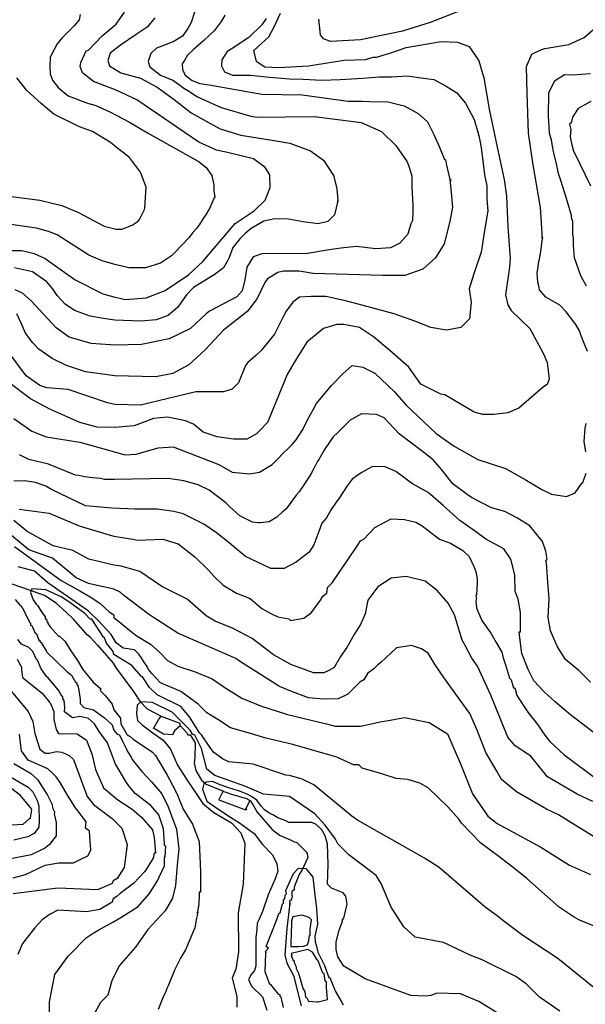
# Model space of a CAD drawing. Units: metres. Extents: x -11885 to 35813, y -2302 to 8944.
# Drawn here: x -8711 to -7883, y 5932 to 7375 of the extents above; entities that cross this region are included whole.
import ezdxf

# ---------------------------------------------------------------- set-up
doc = ezdxf.new("R2010")
doc.units = ezdxf.units.M
doc.header["$LTSCALE"] = 20
doc.header["$MEASUREMENT"] = 0
for name, color, linetype in [('dmc', 5, 'Continuous'), ('dmp', 8, 'Continuous'), ('song suoi', 3, 'Continuous')]:
    doc.layers.add(name, color=color, linetype=linetype)
picture_1 = doc.add_image_def('image1.tif', size_in_pixel=(8460, 9454))

msp = doc.modelspace()

# ---------------------------------------------------------------- linework, layer by layer
at = {"layer": 'dmc'}
for points, elevation in [([(-8776, 7036.4), (-8707.5, 7036.4), (-8689.8, 7032.2), (-8673.7, 7024.6), (-8629.7, 6993.3), (-8589.1, 6973), (-8573, 6968.7), (-8556.1, 6964.5), (-8525.7, 6967), (-8497.8, 6978), (-8463.9, 7000.9), (-8442.8, 7020.3), (-8395.4, 7076.1), (-8367.5, 7094.8), (-8351.5, 7110), (-8343.9, 7128.6), (-8344.7, 7147.2), (-8351.5, 7158.2), (-8368.4, 7170.9), (-8406.4, 7180.2), (-8422.5, 7183.6), (-8448.7, 7195.4), (-8539.2, 7257.1), (-8569.7, 7271.5), (-8602.6, 7284.2), (-8618.7, 7296.9), (-8622.1, 7306.2), (-8621.3, 7312.1), (-8613.6, 7329), (-8610.3, 7329.9), (-8590, 7351), (-8569.7, 7367.9), (-8557.2, 7385.9)], 850), ([(-8329.4, 7383.9), (-8339, 7362.7), (-8346.5, 7349), (-8361.6, 7335.3), (-8368.5, 7329.1), (-8364.4, 7314.1), (-8352, 7305.8), (-8331.5, 7304.5), (-8288, 7307), (-8235.6, 7315.5), (-8204.3, 7316.3), (-8193.3, 7319.7), (-8188.2, 7319.7), (-8168.8, 7325.6), (-8145.1, 7334.1), (-8093.5, 7342.6), (-8069.8, 7341.7), (-8052.9, 7335.2), (-8038.7, 7314.4), (-8031.4, 7289.6), (-8023.3, 7243.6), (-8011.5, 7187.8), (-8001.5, 7140.5), (-7997.9, 7115.9), (-7996.3, 7071.1), (-7992.9, 7024.6), (-7993.7, 7011.9), (-7999.6, 6971.3), (-7996.3, 6956.9), (-7991.2, 6948.4), (-7964.1, 6922.2), (-7943.8, 6885), (-7938.7, 6872.3), (-7935.4, 6847.8), (-7938.7, 6840.2), (-7943.8, 6836.8), (-7980.2, 6805.5), (-7996.3, 6798.7), (-8016.5, 6796.2), (-8032.6, 6796.2), (-8045.3, 6799.6), (-8088.4, 6825), (-8094.4, 6825.8), (-8123.4, 6840.3), (-8140.9, 6865.2), (-8168.8, 6890.1), (-8192.9, 6909.8), (-8213.5, 6923.7), (-8236.2, 6928.1), (-8246.6, 6928.1), (-8266, 6922.2), (-8290.6, 6901.9), (-8307.5, 6874.9), (-8319.3, 6854.6), (-8348.1, 6784.4), (-8359.1, 6772.5), (-8364.1, 6767.5), (-8371.8, 6763.2), (-8378.5, 6759.8), (-8398, 6759.8), (-8421.7, 6763.2), (-8442, 6770), (-8456.3, 6781.8), (-8468.2, 6786.9), (-8494.4, 6792), (-8514.7, 6790.3), (-8543.4, 6779.3), (-8571.4, 6776.8), (-8597.6, 6777.6), (-8622.9, 6784.4), (-8666.9, 6803.8), (-8694.8, 6819), (-8728.7, 6844.4)], 825), ([(-7871.9, 6228.7), (-7894.8, 6239.7), (-7937.9, 6265.1), (-7962.4, 6295.5), (-7985.3, 6310.7), (-7996.3, 6323.4), (-8021, 6384.9), (-8040.3, 6427.4), (-8048.9, 6439), (-8058.8, 6457.6), (-8063.1, 6465.5), (-8074.1, 6502.7), (-8083.4, 6519.6), (-8099.4, 6538.3), (-8117.2, 6551.8), (-8145.1, 6558.6), (-8167.1, 6556), (-8186.5, 6543.3), (-8200.9, 6523.9), (-8205.1, 6503.9), (-8212, 6488.4), (-8220.9, 6473.7), (-8231.8, 6454.7), (-8241, 6441.6), (-8250.5, 6425.4), (-8258.3, 6421.1), (-8265.7, 6417.6), (-8280.6, 6417.6), (-8314, 6429.6), (-8339.1, 6443.8), (-8370.5, 6467.7), (-8398.4, 6482.3), (-8424.4, 6493), (-8437.7, 6501), (-8465.6, 6525.6), (-8502.9, 6544.2), (-8535, 6566.2), (-8562.1, 6573.8), (-8573, 6575.5), (-8609.4, 6583.9), (-8633.1, 6596.6), (-8661.9, 6603.4), (-8699.9, 6624.5), (-8719.4, 6640.6)], 800), ([(-8732.9, 6402.1), (-8698.2, 6360.6), (-8691.5, 6346.3), (-8688.9, 6328.5), (-8681.3, 6305.7), (-8673.7, 6299.8), (-8667.8, 6299.8), (-8656.8, 6302.3), (-8649.2, 6301.4), (-8638.2, 6296.4), (-8632.3, 6290.5), (-8612, 6236.3), (-8602.6, 6224.5), (-8575.6, 6204.2), (-8561.2, 6189.8), (-8553.6, 6166.1), (-8557.8, 6132.3), (-8568, 6116.2), (-8573.9, 6112.8), (-8575.6, 6108.6), (-8596.7, 6099.3), (-8655.1, 6101.9), (-8720.2, 6093.4)], 800), ([(-7920.1, 5921.7), (-7949.7, 5942), (-7969.2, 5961.5), (-7984.4, 5972.5), (-8033.5, 5997), (-8051.2, 6003.7), (-8090.1, 6022.4), (-8131.6, 6030), (-8148.5, 6045.2), (-8167.1, 6073.9), (-8181.5, 6108.6), (-8189.1, 6120.5), (-8228.8, 6150.9), (-8244.9, 6167), (-8248.3, 6173.7), (-8263.5, 6194), (-8278.7, 6211), (-8315.9, 6236.3), (-8354, 6239.7), (-8381.1, 6251.5), (-8425, 6266.8), (-8436.9, 6276.1), (-8444.5, 6306.5), (-8454.6, 6326), (-8458, 6327.7), (-8461.4, 6333.6), (-8487.6, 6359.8), (-8516.4, 6374.2), (-8533.3, 6375), (-8538.7, 6370.1), (-8540, 6357.9), (-8538.5, 6347.5), (-8531.6, 6341.4), (-8515.8, 6329.5), (-8500.7, 6318.7), (-8490, 6305.8), (-8479.8, 6282), (-8466.5, 6261.7), (-8442.8, 6226.2), (-8426.7, 6212.6), (-8400.5, 6197.4), (-8387, 6183), (-8381.1, 6167.8), (-8383.6, 6107.8), (-8391.2, 6065.5), (-8390.4, 6008.8), (-8394.6, 5983.4), (-8399.7, 5969.9), (-8392.9, 5942.9), (-8392.9, 5927.6)], 775)]:
    msp.add_lwpolyline(points, dxfattribs=dict(at, elevation=elevation))
at = {"layer": 'dmp'}
for points, elevation in [([(-8350.2, 7376.2), (-8356.5, 7367.1), (-8375.1, 7348.5), (-8401.4, 7331.6), (-8407.3, 7328.2), (-8414.9, 7315.7), (-8415.2, 7307), (-8411.2, 7298.5), (-8399.4, 7293.3), (-8372.7, 7293.3), (-8344.9, 7290.3), (-8315.8, 7288.2), (-8295.9, 7287.4), (-8268.3, 7286.2), (-8241.6, 7286.8), (-8208.6, 7288.8), (-8184.1, 7290.8), (-8166.2, 7291), (-8143.1, 7292.2), (-8123.7, 7289.6), (-8104.7, 7286.9), (-8086.4, 7277.1), (-8070.9, 7267.7), (-8057.9, 7252.6), (-8045.3, 7228.4), (-8040.2, 7209.8), (-8038.5, 7204.7), (-8036.8, 7195.4), (-8035.2, 7186.9), (-8031.8, 7159.9), (-8030.1, 7147.2), (-8026.7, 7131.1), (-8026.7, 7111.7), (-8025.5, 7094.4), (-8030.1, 7065.9), (-8035, 7033.9), (-8046.1, 7002.1), (-8052.7, 6980.4), (-8049.9, 6960), (-8052.3, 6936.5), (-8064.8, 6923.7), (-8085.9, 6919.5), (-8109, 6923.6), (-8132.4, 6932.8), (-8162.7, 6943.6), (-8208.1, 6955.6), (-8233.7, 6962.9), (-8262.5, 6968.9), (-8284.1, 6968.9), (-8301.3, 6968), (-8311.1, 6960.8), (-8320.9, 6947.3), (-8324.4, 6940), (-8337.9, 6913.8), (-8357.4, 6890.1), (-8365, 6882.5), (-8376.8, 6872.3), (-8380.2, 6868.1), (-8390.4, 6842.7), (-8399.7, 6833.4), (-8412.4, 6829.2), (-8453, 6829.2), (-8534.1, 6809.7), (-8571.4, 6810.6), (-8582.4, 6813.1), (-8639.9, 6832.6), (-8671.2, 6835.1), (-8681.3, 6838.5), (-8701.6, 6852.9), (-8725.3, 6885)], 830), ([(-8512.8, 7377.6), (-8524.1, 7363.8), (-8540.1, 7352.8), (-8563, 7337.4), (-8578.5, 7325.5), (-8582, 7315.1), (-8579.4, 7306.9), (-8562.7, 7296.9), (-8534.1, 7288.9), (-8509.7, 7275.6), (-8484.8, 7257.5), (-8459.8, 7238.2), (-8437.7, 7226.1), (-8417.4, 7214.8), (-8387, 7205.5), (-8335.4, 7197.1), (-8315.1, 7193.9), (-8284.9, 7182.3), (-8265.9, 7168.9), (-8251.4, 7146.5), (-8246.4, 7127.3), (-8244.9, 7109.1), (-8245.7, 7107.4), (-8244.9, 7109.1), (-8249.9, 7088.9), (-8259.6, 7079.1), (-8273.9, 7075.4), (-8295.9, 7078.3), (-8317.5, 7082.2), (-8337.1, 7082.9), (-8353.2, 7079.5), (-8371.8, 7068.5), (-8380.2, 7061.8), (-8388.7, 7053.3), (-8398.8, 7040.6), (-8403.9, 7026.2), (-8406.4, 7021.2), (-8412.4, 7011), (-8425.9, 7000.9), (-8456.3, 6982.3), (-8466.5, 6971.3), (-8471.6, 6964.5), (-8474.1, 6961.1), (-8479.2, 6953.5), (-8493.5, 6941.4), (-8510.8, 6934.6), (-8532.8, 6932.8), (-8571.4, 6934.1), (-8588.3, 6936.6), (-8607.7, 6940), (-8630.6, 6948.4), (-8644.1, 6957.7), (-8655.9, 6970.4), (-8662.7, 6980.6), (-8671.2, 6990.7), (-8692.3, 7005.1), (-8718.5, 7011)], 845), ([(-8454.6, 7387.4), (-8459.7, 7370.5), (-8464.8, 7362), (-8472.7, 7350.4), (-8486, 7342.1), (-8510.7, 7332.8), (-8519, 7325), (-8522.8, 7313.2), (-8520.5, 7305.4), (-8504.9, 7293.4), (-8485.5, 7285.6), (-8470.7, 7274.2), (-8464.8, 7270.7), (-8450.4, 7261.4), (-8415.7, 7246.1), (-8372.6, 7233.5), (-8363.3, 7231.8), (-8279.6, 7232.6), (-8244.9, 7228.4), (-8210.8, 7223.8), (-8181.2, 7210.9), (-8160, 7190.4), (-8143.3, 7166.3), (-8140, 7157.3), (-8136.6, 7145.5), (-8136.6, 7129.4), (-8135, 7103.2), (-8135, 7094.8), (-8135.8, 7080.4), (-8138.3, 7075.3), (-8142.3, 7060.6), (-8154.2, 7047), (-8167.8, 7040.4), (-8189.3, 7039.1), (-8217.7, 7042.4), (-8240.5, 7039.8), (-8257.6, 7037.2), (-8292.3, 7031.3), (-8354.8, 7032.2), (-8369.2, 7027.1), (-8378.5, 7011.9), (-8381.1, 6993.3), (-8385.3, 6977.2), (-8392.9, 6968.7), (-8432.7, 6947.6), (-8437.7, 6943.4), (-8460.6, 6922.2), (-8491.9, 6907), (-8532.5, 6898.5), (-8571.4, 6897.7), (-8606, 6900.2), (-8638.2, 6909.5), (-8657.6, 6923.1), (-8694, 6962.8), (-8706.7, 6973.8), (-8717.7, 6978.9)], 840), ([(-8410.7, 7381.5), (-8415.7, 7372.2), (-8425.9, 7358.6), (-8432.7, 7351.9), (-8441.1, 7344.2), (-8456.9, 7330.3), (-8464.9, 7322.6), (-8469.7, 7314.9), (-8473.1, 7310.2), (-8472.6, 7301.7), (-8468.6, 7293.6), (-8458.5, 7285.6), (-8447.1, 7281.3), (-8433.5, 7279.1), (-8356.5, 7265.6), (-8297.3, 7264.7), (-8229.7, 7255.4), (-8209.4, 7255.4), (-8198.4, 7254.6), (-8171.1, 7254.2), (-8147.8, 7248.5), (-8127.3, 7237.2), (-8113.7, 7224.8), (-8104.5, 7206.4), (-8096, 7187.8), (-8089.3, 7170.9), (-8087.6, 7169.2), (-8085.9, 7161.6), (-8080.8, 7140.4), (-8079.1, 7139.6), (-8080.8, 7140.4), (-8079.3, 7121.3), (-8077, 7099.9), (-8081.2, 7078.8), (-8089.4, 7046.3), (-8102, 7025.9), (-8120.6, 7009.3), (-8146.8, 7000), (-8170.5, 7000), (-8178.9, 7000), (-8281.3, 7002.6), (-8301.6, 7006), (-8324.4, 7006), (-8332.9, 7004.3), (-8348.1, 6995), (-8351.5, 6990.7), (-8363.3, 6966.2), (-8375.1, 6950.1), (-8378.5, 6946.7), (-8412.4, 6919.7), (-8439.4, 6890.9), (-8463.1, 6868.9), (-8486.8, 6856.3), (-8511.3, 6851.2), (-8571.4, 6852.9), (-8614.5, 6858.8), (-8642.4, 6868.1), (-8663.5, 6878.2), (-8683, 6891.8), (-8691.5, 6901.1), (-8702.4, 6915.5), (-8708.4, 6929), (-8715.1, 6943.4)], 835), ([(-8622.1, 7382.3), (-8623.8, 7374.7), (-8630.6, 7366.2), (-8644.1, 7352.7), (-8649.2, 7347.6), (-8655.9, 7339.2), (-8661, 7329.9), (-8666.1, 7319.7), (-8666.9, 7306.2), (-8666.1, 7295.2), (-8662.7, 7285.9), (-8654.2, 7274.9), (-8639.9, 7263.1), (-8610.3, 7252.1), (-8607.7, 7251.2), (-8599.3, 7248.7), (-8578.9, 7239.6), (-8550.1, 7224.6), (-8523.6, 7208.7), (-8447.9, 7166.6)], 855), ([(-8067.3, 7387.4), (-8109.6, 7370.5), (-8150.2, 7357.8), (-8211.9, 7345.1), (-8255.9, 7342.6), (-8266, 7346.8), (-8270.3, 7352.7), (-8272.8, 7375.5)], 820), ([(-7879.5, 6888.4), (-7882.9, 6896.8), (-7888.8, 6911.2), (-7891.4, 6918.8), (-7896.5, 6928.1), (-7910.8, 6946.7), (-7920.1, 6956.1), (-7940.4, 6967.9), (-7949.7, 6978.9), (-7950.6, 6984.8), (-7952.3, 6989.9), (-7953.1, 7004.3), (-7952.3, 7009.3), (-7950.6, 7020.3), (-7949.7, 7023.7), (-7947.2, 7038.1), (-7946.4, 7047.4), (-7945.5, 7054.2), (-7946.4, 7056.7), (-7945.5, 7054.2), (-7948.5, 7099.3), (-7959.4, 7164.7), (-7965.7, 7208.3), (-7968, 7266.6), (-7968.8, 7306.3), (-7961, 7324.2), (-7947.7, 7330.5), (-7942.1, 7332.4), (-7906.6, 7338.3), (-7884.6, 7348.5), (-7857.5, 7372.2)], 820), ([(-8738, 7117.6), (-8681.3, 7110), (-8649.2, 7102.4), (-8624.6, 7092.2), (-8587.4, 7071.9), (-8569.7, 7067.7), (-8561.2, 7067.7), (-8546, 7073.6), (-8537.5, 7079.5), (-8535, 7082.9), (-8528.2, 7096.4), (-8527.4, 7099), (-8525.7, 7129.4), (-8534.1, 7151.4), (-8550.2, 7172.6), (-8569.7, 7187.8), (-8578.1, 7194.6), (-8604.1, 7210.7), (-8623.3, 7217.5), (-8660.7, 7236), (-8679.6, 7252), (-8700.2, 7271), (-8715, 7289.5)], 860), ([(-7874.9, 7295.2), (-7901.6, 7293.3), (-7913.3, 7293.9), (-7927.6, 7284.8), (-7936.7, 7267.3), (-7937, 7233.5), (-7935.4, 7208.9), (-7932.8, 7198.8), (-7931.1, 7189.5), (-7929.4, 7179.3), (-7925.2, 7164.1), (-7922.7, 7151.4), (-7918.4, 7137.9), (-7911.7, 7115.9), (-7908.3, 7104.9), (-7903.2, 7088), (-7903.2, 7084.6), (-7901.5, 7079.5), (-7901.5, 7059.2), (-7900.7, 7055), (-7900.7, 7050.8), (-7900.7, 7044), (-7899.8, 7038.1), (-7899, 7026.2), (-7889.7, 7000), (-7881.2, 6984.8)], 815), ([(-7874.5, 7254.6), (-7893.1, 7244.4), (-7901.5, 7231.8), (-7903.2, 7223.3), (-7905.8, 7221.6), (-7904.1, 7214), (-7904.9, 7203), (-7902.4, 7191.2), (-7899.8, 7181.9), (-7898.1, 7178.5), (-7875.3, 7131.1)], 810), ([(-8447.9, 7166.6), (-8437.7, 7158.2), (-8429.3, 7146.3), (-8426.7, 7132), (-8426.7, 7123.5), (-8425, 7115.1), (-8425.9, 7113.4), (-8432.7, 7098.1), (-8434.3, 7095.6), (-8437.7, 7089.7), (-8441.1, 7084.6), (-8446.2, 7077), (-8451.3, 7069.4), (-8457.2, 7062.6), (-8463.1, 7055), (-8483.4, 7033.9), (-8488.5, 7028.8), (-8504.5, 7017.8), (-8526.5, 7011), (-8551.1, 7011), (-8571.4, 7016.1), (-8590, 7021.2), (-8609.4, 7029.6), (-8655.9, 7059.2), (-8668.6, 7064.3), (-8686.4, 7069.4), (-8781.9, 7082.9)], 855), ([(-8719.4, 6790.3), (-8693.1, 6771.7), (-8672, 6763.2), (-8622.9, 6755.6), (-8572.2, 6741.2), (-8557, 6737), (-8540.1, 6737.8), (-8507.9, 6747.2), (-8485.9, 6748.8), (-8419.1, 6722.6), (-8399.7, 6711.6), (-8374.3, 6709.1), (-8359.9, 6711.6), (-8341.3, 6722.6), (-8332.9, 6731.1), (-8325.2, 6739.5), (-8317.6, 6746.3), (-8311.7, 6752.2), (-8305.8, 6759), (-8297.3, 6772.5), (-8292.3, 6781.8), (-8290.6, 6786.1), (-8276.2, 6812.3), (-8269.4, 6820.7), (-8254.1, 6838.6), (-8237.7, 6855.6), (-8224, 6867.7), (-8208.6, 6865.6), (-8190.7, 6856.5), (-8162.1, 6829.5), (-8145.1, 6809.8), (-8101.1, 6768.3), (-8074.9, 6749.7), (-8040.2, 6730.2), (-7999.6, 6716.7), (-7970.9, 6700.6), (-7946.4, 6686.3), (-7932, 6679.5), (-7910, 6676.1), (-7897.3, 6681.2), (-7888, 6695.6), (-7886.3, 6696.4), (-7881.2, 6709.9)], 820), ([(-7875.3, 6403.8), (-7892.2, 6420.7), (-7911.7, 6436.8), (-7923.5, 6455.4), (-7933.7, 6479.1), (-7937, 6498.5), (-7935.4, 6526.4), (-7937, 6543.3), (-7939.6, 6578.9), (-7940.4, 6582.2), (-7938.7, 6583.9), (-7940.4, 6595.8), (-7945.5, 6610.1), (-7964.1, 6633), (-7982.7, 6644.8), (-8000.5, 6654.1), (-8019.9, 6659.2), (-8049.5, 6674.4), (-8055.5, 6678.6), (-8076.6, 6694.7), (-8092.7, 6715), (-8105.4, 6729.4), (-8118.9, 6740.4), (-8155.3, 6767.5), (-8177.2, 6791.1), (-8188.2, 6796.2), (-8210.2, 6797.1), (-8227.1, 6787.7), (-8245.7, 6769.1), (-8251.7, 6763.2), (-8264.4, 6744.6), (-8272.8, 6730.2), (-8275.3, 6726.9), (-8277, 6722.6), (-8280.4, 6716.7), (-8283.8, 6710.8), (-8287.2, 6704.9), (-8301.6, 6682.9), (-8305.8, 6677.8), (-8317.6, 6661.7), (-8321, 6657.5), (-8326.1, 6653.3), (-8334.5, 6645.7), (-8345.5, 6638.9), (-8358.2, 6637.2), (-8361.6, 6637.2), (-8370.1, 6638.1), (-8388.7, 6647.4), (-8403.1, 6660.9), (-8409, 6666.8), (-8433.5, 6685.4), (-8449.6, 6693), (-8470.7, 6698.9), (-8493.5, 6702.3), (-8572.2, 6700.6), (-8586.6, 6700.6), (-8592.5, 6702.3), (-8604.3, 6703.2), (-8615.3, 6704.9), (-8624.6, 6706.6), (-8628.9, 6707.4), (-8668.6, 6723.5), (-8697.4, 6730.2), (-8710.9, 6737)], 815), ([(-7882.1, 6741.2), (-7884.6, 6756.5), (-7882.9, 6775.9), (-7881.2, 6782.7)], 820), ([(-7871.4, 6330.6), (-7904.6, 6356.1), (-7922.7, 6371.6), (-7926.9, 6375), (-7943, 6389.4), (-7957.9, 6405.7), (-7966.5, 6422.2), (-7975.5, 6445.6), (-7978.4, 6468.9), (-7979.3, 6477.4), (-7977.6, 6477.4), (-7977.6, 6506.1), (-7981, 6525.6), (-7985.3, 6536.6), (-7986.1, 6561.1), (-7991.2, 6582.2), (-7992.9, 6585.6), (-8002.2, 6599.1), (-8028.4, 6613.5), (-8043.6, 6624.5), (-8066.4, 6640.6), (-8091, 6662.6), (-8113, 6682), (-8135.8, 6694.7), (-8160.3, 6712.5), (-8175.5, 6719.2), (-8194.2, 6720.1), (-8211.1, 6710.8), (-8223.8, 6701.5), (-8231.4, 6691.3), (-8243.2, 6673.6), (-8248.3, 6666), (-8255, 6656.7), (-8261.8, 6644.8), (-8268.7, 6637), (-8272.8, 6624.5), (-8280.4, 6605.1), (-8287.2, 6594.1), (-8305.8, 6579.7), (-8323.6, 6570.4), (-8343, 6570.4), (-8380.2, 6588.2), (-8400.5, 6605.1), (-8406.4, 6610.1), (-8422.5, 6622.8), (-8441.1, 6635.5), (-8471.6, 6650.7), (-8485.1, 6654.1), (-8509.7, 6657.1), (-8542, 6657.1), (-8575.8, 6658.7), (-8614.4, 6662.2), (-8664.5, 6686), (-8672.6, 6690.8), (-8687.9, 6696.3), (-8703.9, 6698.8), (-8719.6, 6698.5)], 810), ([(-8711.8, 6657.5), (-8667.8, 6651.6), (-8623.8, 6633), (-8584.9, 6621.1), (-8573, 6617.8), (-8545.1, 6613.5), (-8538.4, 6611.8), (-8501.2, 6613.5), (-8478.9, 6606.7), (-8454.2, 6587.3), (-8434.5, 6567.8), (-8426.3, 6558.5), (-8412.8, 6545.8), (-8393.4, 6534.3), (-8373.5, 6526.6), (-8356.1, 6511.8), (-8343.1, 6504.2), (-8332.9, 6499.4), (-8316.8, 6496.8), (-8314.3, 6494.3), (-8294.8, 6497.7), (-8283.8, 6506.1), (-8270.3, 6523.9), (-8266.9, 6529.8), (-8261, 6534), (-8260.1, 6542.5), (-8253.4, 6549.2), (-8243.2, 6564.5), (-8231.4, 6581.4), (-8216.1, 6604.2), (-8211.9, 6611), (-8206.8, 6613.5), (-8190.8, 6630.4), (-8167.1, 6643.1), (-8147.6, 6642.3), (-8130.7, 6638.1), (-8121.4, 6633), (-8096, 6613.5), (-8080, 6607.6), (-8062.2, 6596.6), (-8052.9, 6588.2), (-8045.3, 6572.1), (-8042.8, 6565.3), (-8041.1, 6555.2), (-8041.1, 6550.1), (-8041.9, 6531.5), (-8043.6, 6530.6), (-8041.9, 6528.1), (-8042.8, 6522.2), (-8041.9, 6512.9), (-8040.2, 6507.8), (-8034.3, 6494.3), (-8020.8, 6475.7), (-8013.2, 6462.1), (-8004.7, 6447.8), (-8003, 6439.3), (-7999.6, 6429.2), (-7993.7, 6409.7), (-7991.2, 6407.2), (-7987.8, 6395.3), (-7986.1, 6395.3), (-7982.7, 6384.3), (-7966.7, 6359.8), (-7952.3, 6341.2), (-7945.5, 6331), (-7942.1, 6326), (-7934.5, 6316.7), (-7913.4, 6297.2), (-7910, 6294.7), (-7866, 6261.7)], 805), ([(-7866.9, 6175.4), (-7921.8, 6209.3), (-7939.6, 6217.7), (-7983.4, 6243.3), (-8005.4, 6261.2), (-8012.2, 6273.2), (-8028.2, 6300.6), (-8040.8, 6333.5), (-8051.9, 6357.9), (-8066, 6377.4), (-8089.8, 6410.6), (-8102.7, 6429.4), (-8112.8, 6446.5), (-8122.3, 6452.6), (-8137.2, 6457.7), (-8159.1, 6453.9), (-8182.3, 6432.5), (-8186.5, 6429.2), (-8192.5, 6423.2), (-8201.8, 6416.5), (-8206.8, 6407.2), (-8212.8, 6403.8), (-8230.5, 6386), (-8244.4, 6379.5), (-8266.1, 6378.7), (-8288, 6380.9), (-8311.5, 6389.4), (-8330.2, 6397.4), (-8355.9, 6413.6), (-8387.3, 6433.5), (-8394.6, 6438.5), (-8479.2, 6475.7), (-8514.7, 6498.5), (-8522.3, 6503.6), (-8558.7, 6531.5), (-8563.7, 6535.7), (-8573, 6539.9), (-8610.3, 6548.4), (-8628, 6556.9), (-8662.7, 6585.6), (-8697.4, 6597.5), (-8722.7, 6618.6)], 795), ([(-8718.5, 6602.5), (-8650, 6552.6), (-8622.9, 6537.4), (-8607.7, 6529), (-8593.3, 6519.6), (-8579.8, 6507), (-8573, 6502.7), (-8573, 6498.5), (-8540.1, 6472.3), (-8519.1, 6459.6), (-8506.4, 6448.1), (-8494.4, 6435.5), (-8479.1, 6427.2), (-8453.7, 6419), (-8428.9, 6408.8), (-8409.2, 6394.8), (-8385.7, 6380.2), (-8364.1, 6371.4), (-8358.2, 6369.1), (-8318.5, 6356.4), (-8261.8, 6342.9), (-8249.1, 6339.5), (-8211.9, 6339.5), (-8180.6, 6346.3), (-8173.9, 6347.1), (-8147.2, 6351.8), (-8111.3, 6344.6), (-8084.6, 6328.3), (-8065.2, 6284.2), (-8047.8, 6240.2), (-8025.2, 6207.5), (-8011.5, 6196.6), (-7948, 6161.9), (-7905.8, 6135.7), (-7875.3, 6122.1)], 790), ([(-7853.3, 6039.3), (-7892.2, 6055.3), (-7899, 6059.6), (-7921, 6074.2), (-7933.6, 6085.5), (-7968.5, 6116.2), (-7985.7, 6130), (-8009.4, 6148.2), (-8035.5, 6168), (-8064.1, 6197), (-8067.3, 6202.5), (-8084.2, 6221.1), (-8113, 6249), (-8124.8, 6255.8), (-8142.6, 6260.9), (-8159.5, 6262.5), (-8180.6, 6269.3), (-8209.4, 6277.8), (-8214.5, 6282.8), (-8222.1, 6282.8), (-8246.6, 6293.8), (-8310.9, 6312.4), (-8350.6, 6321.7), (-8373.1, 6328.6), (-8402, 6337), (-8420.6, 6349.3), (-8436.9, 6359), (-8449.6, 6371.6), (-8474.9, 6390.2), (-8504.5, 6402.9), (-8517.2, 6416.5), (-8522.3, 6422.4), (-8524, 6426.6), (-8529.1, 6433.4), (-8532.5, 6439.3), (-8536.7, 6445.2), (-8542.6, 6451.1), (-8559.5, 6453.7), (-8569.7, 6461.3), (-8576.8, 6473.8), (-8595.4, 6493.7), (-8609.6, 6507.2), (-8612, 6509.5), (-8669.5, 6549.2), (-8689.2, 6566.3), (-8713.2, 6573)], 785), ([(-7871.9, 5957.2), (-7922.7, 5998.7), (-7974.3, 6032.5), (-8001.3, 6052.8), (-8011.5, 6061.3), (-8029.2, 6073.9), (-8096.9, 6132.3), (-8118, 6145.8), (-8216.1, 6201.6), (-8224.6, 6207.6), (-8280.4, 6253.2), (-8297.3, 6261.7), (-8315.9, 6266.8), (-8321, 6267.6), (-8369.2, 6283.7), (-8404.7, 6287.1), (-8414, 6291.3), (-8427.2, 6301.2), (-8433.5, 6309.9), (-8444.5, 6326.8), (-8447.7, 6329.7), (-8462.3, 6353), (-8474.9, 6368.3), (-8509.6, 6385.2), (-8520.6, 6396.2), (-8530.8, 6411.4), (-8532.5, 6412.2), (-8546.8, 6428.3), (-8573, 6444.4), (-8573.9, 6448.6), (-8583.6, 6460.9), (-8586.6, 6468.9), (-8588.3, 6469.7), (-8605.2, 6496), (-8607.7, 6496), (-8615.3, 6504.4), (-8637.3, 6520.5), (-8650, 6529), (-8672.8, 6539.1), (-8693.1, 6540.8), (-8694.9, 6535.1), (-8690.9, 6524.4), (-8686.8, 6518.2), (-8685, 6516), (-8682.8, 6513.4), (-8678.8, 6507), (-8673.7, 6499.4), (-8673.7, 6497.7), (-8672.8, 6496), (-8671.2, 6495.1), (-8671.2, 6492.6), (-8669.5, 6491.7), (-8669.5, 6490), (-8668.6, 6488.4), (-8666.1, 6485), (-8654.2, 6471.4), (-8652.5, 6471.4), (-8644.9, 6463.8), (-8636.1, 6449.5), (-8626.2, 6435.5), (-8618.2, 6422.3), (-8603.5, 6403.6), (-8592.1, 6394.1), (-8592.8, 6391.5), (-8585.1, 6383.8), (-8575.6, 6371.6), (-8573, 6363.2), (-8563.3, 6351), (-8562.8, 6342.6), (-8553.3, 6326.8), (-8549.1, 6324.1), (-8544.9, 6320.4), (-8516.4, 6301.4), (-8512.2, 6296.4), (-8495.2, 6268.5), (-8483.4, 6245.6), (-8480, 6238), (-8471.6, 6217.7), (-8458, 6195.7), (-8447.9, 6170.4), (-8446.2, 6126.4), (-8446.2, 6095.9), (-8447.9, 6095.9), (-8447.9, 6092.5), (-8448.7, 6078.2), (-8450.4, 6067.2), (-8449.6, 6065.5), (-8451.3, 6065.5), (-8450.4, 6063.8), (-8452.1, 6057.9), (-8454.6, 6043.5), (-8458.9, 6033.3), (-8466.5, 6014.7), (-8468.2, 6011.4), (-8474.9, 6000.4), (-8484.2, 5981.8), (-8493.5, 5958.9), (-8495.2, 5954.7), (-8496.9, 5950.5), (-8501.2, 5941.2), (-8507.9, 5924.2)], 780), ([(-8717.7, 6524.7), (-8710.1, 6516.3), (-8708.4, 6515.4), (-8708.4, 6513.7), (-8706.7, 6512.9), (-8696.5, 6491.7), (-8694.8, 6490), (-8694.8, 6487.5), (-8693.1, 6486.7), (-8688.1, 6475.7), (-8686.4, 6474.8), (-8683, 6465.5), (-8681.3, 6465.5), (-8681.3, 6463), (-8679.6, 6462.1), (-8672, 6449.5), (-8671.2, 6447.8), (-8642.4, 6419.9), (-8634.8, 6413.9), (-8628.9, 6403.8), (-8627.2, 6402.9), (-8627.2, 6400.4), (-8625.5, 6399.6), (-8623.8, 6388.6), (-8622.1, 6378.4), (-8622.1, 6372.5), (-8617, 6366.6), (-8602.6, 6363.2), (-8586.6, 6351.3), (-8575.6, 6341.2), (-8573, 6333.6), (-8568, 6327.7), (-8564.6, 6326.8), (-8561.2, 6319.2), (-8554.4, 6305.7), (-8552.8, 6302.3), (-8547.7, 6293.8), (-8546, 6290.5), (-8532.1, 6272.9), (-8517.5, 6257.1), (-8502.6, 6240.3), (-8493.4, 6221), (-8481.1, 6188.5), (-8477.9, 6159.6), (-8480.3, 6136.2), (-8482.6, 6105.8), (-8487.1, 6087.2), (-8497.8, 6068.9), (-8523.4, 6041.1), (-8541.1, 6015.2), (-8565.4, 5988.1), (-8575.8, 5965.9), (-8581.9, 5945.1), (-8592.4, 5934.2), (-8600.9, 5919.1)], 785), ([(-8667.8, 5893.8), (-8667, 5935.3), (-8659.6, 5975.2), (-8640, 6002.1), (-8637.3, 6004.6), (-8613.6, 6029.1), (-8603.5, 6035.9), (-8595, 6041), (-8574.7, 6052), (-8562.9, 6058.7), (-8537.5, 6074.8), (-8520.6, 6094.2), (-8508.8, 6113.7), (-8507.1, 6117.1), (-8498.6, 6134.8), (-8498.6, 6146.7), (-8497.8, 6148.4), (-8496.9, 6163.6), (-8498.6, 6164.4), (-8498.6, 6167), (-8500.3, 6189), (-8507.1, 6209.3), (-8518.9, 6222.8), (-8541.8, 6240.6), (-8549.4, 6249.9), (-8554.4, 6256.6), (-8569.7, 6282), (-8570.5, 6283.7), (-8582.5, 6314.8), (-8594.5, 6331.6), (-8601.4, 6342.6), (-8610, 6350.7), (-8622.3, 6353.5), (-8633.6, 6351.6), (-8645.3, 6360.2), (-8644.9, 6366.6), (-8645.8, 6376.7), (-8647.5, 6379.3), (-8647.5, 6382.6), (-8649.2, 6383.5), (-8654.2, 6391.9), (-8669.5, 6410.5), (-8671.2, 6411.4), (-8679.6, 6423.2), (-8684.7, 6435.9), (-8686.4, 6436.8), (-8691.5, 6448.6), (-8697.4, 6454.5), (-8708.4, 6459.6), (-8713.4, 6466.4)], 790), ([(-8714.3, 6437.6), (-8710.1, 6429.2), (-8708.4, 6425.8), (-8708.4, 6424.1), (-8708.4, 6422.4), (-8706.7, 6410.5), (-8677.9, 6387.7), (-8667.8, 6375), (-8666.1, 6373.3), (-8661, 6360.6), (-8661, 6359), (-8661, 6348.8), (-8660.2, 6347.1), (-8657.6, 6334.4), (-8654.2, 6328.5), (-8626.6, 6328.2), (-8613, 6318.9), (-8605.1, 6298.8), (-8600, 6275.8), (-8588.1, 6249.1), (-8567.3, 6231.2), (-8546, 6217.7), (-8532.5, 6205.9), (-8516.4, 6187.3), (-8513.8, 6176.3), (-8512.2, 6153.4), (-8513.8, 6153.4), (-8515.5, 6145.8), (-8527.4, 6126.4), (-8544.3, 6108.6), (-8563.7, 6094.2), (-8568, 6090), (-8574.7, 6085.8), (-8575.6, 6081.6), (-8593.3, 6070.6), (-8612.8, 6067.2), (-8655.1, 6069.7), (-8666.1, 6063.8), (-8677.9, 6055.3), (-8688.9, 6043.5), (-8706.7, 6020.7), (-8713.4, 6004.6)], 795), ([(-8720.2, 6117.1), (-8702.4, 6122.1), (-8673.7, 6135.7), (-8653.4, 6139.1), (-8632.3, 6139.1), (-8622.1, 6144.1), (-8611.1, 6149.2), (-8606.9, 6157.7), (-8608.6, 6185.6), (-8614.5, 6189.8), (-8613.6, 6199.1), (-8623.8, 6212.6), (-8628.9, 6219.4), (-8637.3, 6232.9), (-8640.7, 6238), (-8651.7, 6256.6), (-8657.6, 6265.1), (-8661, 6268.5), (-8669.5, 6276.9), (-8698.2, 6289.6), (-8708.4, 6303.1), (-8709.2, 6310.7), (-8710.9, 6327.7)], 805), ([(-8719.4, 6284.5), (-8694.8, 6270.2), (-8684.7, 6260.9), (-8670.3, 6238), (-8663.5, 6224.5), (-8662.7, 6219.4), (-8659.3, 6212.6), (-8660.2, 6211), (-8657.6, 6198.3), (-8657.6, 6178.8), (-8667.8, 6165.3), (-8674.5, 6160.2), (-8677.9, 6158.5), (-8694, 6150.9), (-8723.6, 6145)], 810), ([(-8724.4, 6265.1), (-8698.2, 6249.9), (-8691.5, 6243.1), (-8684.7, 6229.6), (-8683, 6221.9), (-8682.1, 6200.8), (-8683, 6191.5), (-8689.8, 6182.2), (-8699.1, 6177.1), (-8719.4, 6172)], 815), ([(-8731.2, 6194), (-8705.8, 6195.7), (-8696.5, 6204.2), (-8694.8, 6205), (-8693.1, 6216.9), (-8694.8, 6220.3), (-8710.1, 6238), (-8730.4, 6253.2)], 820), ([(-8100.3, 5947.9), (-8108.7, 5944.5), (-8117.2, 5943.7), (-8138.3, 5944.5), (-8205.2, 5969.1), (-8236.4, 5987.7), (-8244.9, 6001.2), (-8247.4, 6012.2), (-8247.4, 6023.2), (-8243.2, 6040.1), (-8241.5, 6044.3), (-8238.1, 6053.6), (-8238.1, 6055.3), (-8236.4, 6057.9), (-8231.4, 6078.2), (-8233.1, 6090), (-8237.3, 6095.1), (-8254.2, 6101.9), (-8260.1, 6107.8), (-8259.3, 6136.5), (-8260.1, 6167), (-8263.5, 6178.8), (-8268.6, 6187.3), (-8277, 6195.7), (-8283.8, 6198.3), (-8316.8, 6198.3), (-8321, 6200.8), (-8333.1, 6205.1), (-8340.4, 6209.2), (-8346.1, 6212.2), (-8352.5, 6216.9), (-8356.6, 6221.8), (-8363.7, 6230.7), (-8369.8, 6235.2), (-8376.9, 6239.2), (-8385.1, 6242.7), (-8391.7, 6245.1), (-8404.6, 6248.8), (-8417.5, 6253.3), (-8428.3, 6258.4), (-8437.9, 6257.4), (-8441.4, 6254.8), (-8443.2, 6247.2), (-8440.5, 6239.9), (-8436.8, 6229.6), (-8425.7, 6221.5), (-8406.1, 6208.3), (-8389.1, 6197.5), (-8367.7, 6182.1), (-8355.2, 6165.7), (-8340.6, 6150.8), (-8334.3, 6137.3), (-8333, 6126.6), (-8336.9, 6115.4), (-8347, 6092.3), (-8355.5, 6067.9), (-8360.2, 6056.6), (-8363, 6050.4), (-8363.5, 6041.7), (-8364.9, 6029), (-8365.2, 5999.5), (-8364.9, 5988.1), (-8367.1, 5981.1), (-8371.9, 5975.4), (-8375.6, 5968.2), (-8371.4, 5958.1), (-8355.2, 5942.5), (-8349.1, 5922.9)], 770), ([(-8324.4, 5926.8), (-8327.8, 5942), (-8329.5, 5942.9), (-8329.5, 5945.4), (-8331.2, 5946.2), (-8343, 5960.6), (-8344.7, 5960.6), (-8351.5, 5979.2), (-8350.6, 6007.1), (-8349.8, 6008.8), (-8351.5, 6008.8), (-8346.4, 6013.9), (-8349.8, 6016.4), (-8334.5, 6056.2), (-8331.2, 6064.6), (-8329.5, 6065.5), (-8326.1, 6079), (-8324.4, 6079.9), (-8324.4, 6084.1), (-8322.7, 6086.6), (-8321.9, 6091.7), (-8320.2, 6093.4), (-8321, 6098.5), (-8309.8, 6123.4), (-8302.5, 6131.3), (-8292, 6130.8), (-8281.4, 6118.2), (-8279, 6096), (-8276.3, 6071.4), (-8274.9, 6049.2), (-8278.7, 6031.4), (-8278.3, 6022.9), (-8276.9, 6018.8), (-8274.5, 6008), (-8264.4, 5988.5), (-8258.4, 5970.8), (-8256.7, 5970.8), (-8253.4, 5962.3), (-8248.3, 5950.5), (-8243.2, 5941.2), (-8239.8, 5935.2), (-8237.3, 5931)], 765), ([(-8003.7, 5914.1), (-8038.6, 5935.6), (-8065.2, 5946.8), (-8100.3, 5947.9)], 770)]:
    msp.add_lwpolyline(points, dxfattribs=dict(at, elevation=elevation))
at = {"layer": 'song suoi'}
for points in [[(-8607.7, 6469.7), (-8612, 6473.1), (-8632.3, 6496), (-8642.4, 6506.1), (-8657.6, 6519.6), (-8674.5, 6530.6), (-8694.8, 6538.3), (-8721.9, 6547.6)], [(-8607.7, 6469.7), (-8607.7, 6469.7), (-8607.7, 6469.7), (-8596.7, 6457.9), (-8573.9, 6431.7), (-8569.7, 6424.1), (-8544.3, 6390.2), (-8535, 6375.9), (-8524, 6364.9), (-8503.7, 6353.9), (-8476.6, 6343.7), (-8476.6, 6339.5), (-8484.2, 6332.7), (-8485.1, 6331), (-8486.8, 6326.8), (-8500.3, 6327.7), (-8512.5, 6334.8), (-8514.7, 6336.1), (-8507.8, 6348.8), (-8503.7, 6353.9)], [(-8478.3, 6338.7), (-8474.9, 6339.5), (-8466.5, 6330.2), (-8464.8, 6326.8), (-8461.4, 6326.8), (-8453.8, 6315), (-8454.6, 6293), (-8455.5, 6285.4), (-8453, 6274.4), (-8444.5, 6260), (-8437.7, 6254.1), (-8412.4, 6243.9)], [(-8419.1, 6231.2), (-8380.2, 6216.9), (-8378.5, 6217.7), (-8380.2, 6216.9), (-8374.1, 6229.9), (-8378.2, 6232.9), (-8400, 6239.3), (-8408.3, 6242.2), (-8413.4, 6243.4), (-8418.2, 6233.8), (-8419.1, 6231.2)], [(-8373.5, 6230.4), (-8369.2, 6223.6), (-8363.3, 6213.5), (-8341.3, 6188.1), (-8330.3, 6179.7), (-8313.4, 6172), (-8310, 6170.4), (-8304.9, 6168.7), (-8290.6, 6154.3), (-8288.9, 6146.7), (-8297.3, 6128.9), (-8301.6, 6122.1), (-8306.6, 6109.5), (-8309.2, 6103.5), (-8309.2, 6099.3), (-8312.6, 6096.8), (-8312.6, 6091.7), (-8311.7, 6090), (-8312.6, 6087.5), (-8313.4, 6085.8), (-8312.6, 6084.9), (-8315.9, 6083.2), (-8315.1, 6079.9), (-8315.1, 6077.3), (-8315.1, 6079.9), (-8319.9, 6042.9), (-8322.5, 6004.4), (-8319.7, 5991.9), (-8309.7, 5974.1), (-8298.5, 5929.6)], [(-8285.5, 6033.3), (-8285.5, 6041.8), (-8283.8, 6055.3), (-8287.2, 6058.7), (-8297.3, 6062.1), (-8310.9, 6060), (-8313.1, 6054.2), (-8312.7, 6047.5), (-8313.5, 6038), (-8313.8, 6019.3), (-8313.7, 6016.5), (-8303.1, 6016.6), (-8295.2, 6017.1), (-8289.6, 6018.9), (-8287.6, 6025.2), (-8286.5, 6031.9), (-8285.5, 6033.3)], [(-8313.4, 6006.3), (-8312.6, 6003.7), (-8313.4, 6002.1), (-8310.9, 5997.8), (-8310.9, 5997), (-8309.2, 5995.3), (-8309.2, 5992.8), (-8307.5, 5990.2), (-8307.5, 5989.4), (-8305.8, 5986.8), (-8305.8, 5984.3), (-8302.4, 5977.5), (-8298.2, 5962.3), (-8295.6, 5953.8), (-8294, 5951.3), (-8293.1, 5947.9), (-8293.1, 5946.2), (-8292.3, 5942), (-8290.6, 5941.2), (-8288, 5936.1), (-8275.3, 5935.2), (-8273.7, 5935.2), (-8260.1, 5938.6), (-8261.8, 5956.4), (-8261.8, 5958.1), (-8261.8, 5964), (-8263.5, 5965.7), (-8265.2, 5976.7), (-8266.9, 5977.5), (-8273.7, 5995.3), (-8275.3, 5997), (-8282.1, 6008), (-8288.9, 6012.2), (-8313.4, 6006.3)]]:
    msp.add_lwpolyline(points, dxfattribs=at)

# ---------------------------------------------------------------- referenced raster images: frames only (the image files are external)
image = msp.add_image(picture_1, insert=(-11884.6, 210.8), size_in_units=(7155, 7995.7))
image.dxf.flags = 15

doc.saveas('drawing.dxf')
